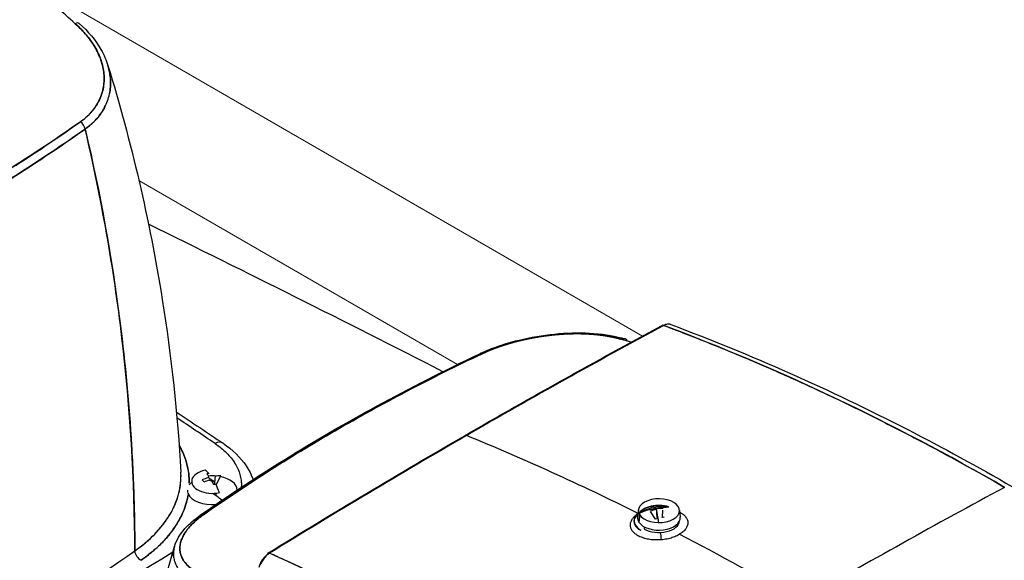
# Model space of a CAD drawing. Units: millimetres. Extents: x 0 to 11550, y 0 to 16335.
# Drawn here: x 2598 to 2836, y 11982 to 12113 of the extents above; entities that cross this region are included whole.
import ezdxf

# ---------------------------------------------------------------- set-up
doc = ezdxf.new("R2010")
doc.units = ezdxf.units.MM
doc.header["$LTSCALE"] = 55
doc.layers.add('Sichtbar (ISO)', color=7, linetype='Continuous', lineweight=25)
doc.layers.add('Tangential', color=7, linetype='Continuous', lineweight=9, true_color=0xbfbfbf)

msp = doc.modelspace()

# ---------------------------------------------------------------- linework, layer by layer
at = {"layer": 'Sichtbar (ISO)'}
for p, q in [((2625.42, 12003.11), (2625.42, 12003.11)), ((2645.35, 12002.74), (2645.35, 12002.79)), ((2645.47, 12000.64), (2646.6, 12002.86)), ((2645.49, 11997.98), (2645.47, 11998.66)), ((2747.43, 11994.59), (2747.24, 11992.89)), ((2751.55, 11992.42), (2750.34, 11994.27)), ((2757.34, 11994.59), (2757.52, 11992.89)), ((2746.38, 11991.81), (2746.38, 11992.05)), ((2747.58, 11991.64), (2747.75, 11993.39)), ((2747.75, 11993.39), (2747.58, 11991.64)), ((2751.94, 11992.5), (2751.55, 11992.42)), ((2753.58, 11992.87), (2753.2, 11992.79)), ((2753.63, 11992.97), (2753.58, 11992.87)), ((2631.71, 11989.93), (2631.71, 11989.93)), ((2631.95, 11990.2), (2631.95, 11990.2)), ((2632.48, 11990.85), (2632.48, 11990.85)), ((2748.85, 11990.55), (2748.85, 11990.01))]:
    msp.add_line(p, q, dxfattribs=at)
for centre, major_axis, ratio, start_param, end_param in [((2611.11, 12110.48), (1.32, 1.5), 0.460514, 0, 0.850818), ((2612.35, 12086.87), (1.15, -1.63), 0.630963, 0.945271, 2.051989), ((2612.35, 12086.87), (-1.15, 1.63), 0.630946, 4.086898, 5.193615), ((2936.23, 7163.87), (-2900, 5022.95), 0.57735, 5.555366, 5.572734), ((2705.97, 10379.58), (-1000, -1732.05), 0.57735, 3.89334, 3.926991), ((2706.07, 10379.47), (999.93, 1732.17), 0.577391, 0.751713, 0.785363), ((2753.62, 12038.24), (-0.474, 0.88), 0.596448, 5.65827, 6.283185), ((2753.55, 12035.76), (-1.85, -3.52), 0.591599, 3.788214, 3.828608), ((2753.55, 12035.76), (-1.85, -3.52), 0.59148, 3.707737, 3.788354), ((2753.55, 12035.76), (-1.85, -3.52), 0.591537, 3.545752, 3.707637), ((2753.56, 12035.76), (1.84, 3.52), 0.592697, 0.080817, 0.40282), ((2743.63, 12033.98), (0.57, 1.92), 0.66698, 5.682096, 6.882048), ((2710, 12030.49), (-0.86, 1.81), 0.516613, 5.790896, 6.283214), ((2710, 12030.49), (-0.86, 1.81), 0.516646, 5.790883, 6.283185), ((1128.51, 11261.24), (1996.29, 0), 0.57735, 0.707856, 0.714912), ((1128.51, 11261.24), (1996.29, 0), 0.57735, 0.707856, 0.714912), ((1128.51, 11248.59), (2000, 0), 0.57735, 0.725571, 0.725573), ((2645.21, 12007.79), (1.96, 2.9), 0.62034, 0, 0.827295), ((2645.21, 12007.79), (1.96, 2.9), 0.62034, 0, 0.827295), ((2705.97, 10379.58), (1000, 1732.05), 0.57735, 0.785398, 0.819049), ((2706.07, 10379.47), (999.93, 1732.17), 0.577391, 0.785364, 0.819013), ((2706.07, 12011.71), (0.5, -0.866), 0.57735, 3.784042, 3.784121), ((2706.07, 12011.71), (-0.5, 0.866), 0.57735, 0.642449, 0.642529), ((2706.07, 12011.71), (-0.5, 0.866), 0.57735, 5.640949, 6.283185), ((2706.07, 12011.71), (-0.5, 0.866), 0.57735, 5.640949, 6.283185), ((2766.37, 11656.15), (355.43, -341.48), 0.540373, 2.097433, 2.201056), ((2766.37, 11656.15), (355.43, -341.48), 0.540373, 2.097433, 2.201056), ((2589.19, 12002.63), (47.81, 0.22), 0.587178, 0.001611, 0.030882), ((2644.55, 12001.48), (-4.97, 0), 0.57735, 5.069417, 8.21101), ((2644.55, 11991.82), (-2.7, 12.55), 0.285359, 5.823829, 6.034018), ((2645.64, 11991.4), (4.42, 11.54), 0.942244, 0.550995, 0.592698), ((2644.07, 11991.71), (-2.7, 12.54), 0.285359, 5.707719, 5.823602), ((2589.17, 12002.62), (47.82, 0.24), 0.587041, 6.109673, 6.284542), ((2644.55, 11999.36), (-6, 0), 0.57735, 5.685012, 5.899321), ((2644.37, 11992.09), (10.77, 6.96), 0.765008, 1.18279, 1.298673), ((2647.48, 11993.72), (-6.73, 10.36), 0.002235, 0.658036, 0.741443), ((2644.73, 11991.54), (-10.77, -6.96), 0.765008, 4.324383, 4.440265), ((2644.55, 12002.26), (-1.05, 0), 0.57735, 5.584257, 6.125374), ((1128.51, 11248.59), (2000, 0), 0.57735, 0.710107, 0.711306), ((2644.55, 11999.36), (-6, 0), 0.57735, 4.543004, 4.862627), ((2644.55, 12002.26), (-1.05, 0), 0.57735, 0.871868, 1.412985), ((2644.07, 11991.71), (-2.7, 12.54), 0.285359, 5.449766, 5.565649), ((2644.07, 11991.71), (2.7, -12.54), 0.285359, 2.308174, 2.424056), ((2643.46, 11994.78), (-11.59, -4.27), 0.427019, 4.391324, 4.433027), ((2644.37, 11992.09), (-10.77, -6.96), 0.765008, 4.06643, 4.182312), ((2644.55, 11991.82), (-2.7, 12.55), 0.285359, 5.23935, 5.449539), ((2644.55, 11999.36), (6, 0), 0.57735, 0.015772, 1.242186), ((1128.51, 11248.59), (-1996.5, 0), 0.57735, 3.849353, 3.85007), ((2786.68, 10339.66), (1000, 1732.05), 0.57735, 0.750621, 0.785398), ((2786.68, 10339.66), (1000, 1732.05), 0.57735, 0.750621, 0.785398), ((2589.24, 12002.59), (47.76, 0.28), 0.587278, 5.933252, 6.10911), ((2644.55, 11999.36), (-6, 0), 0.57735, 0.27088, 1.710712), ((2752.38, 11994.42), (-4.97, 0), 0.57735, 3.509343, 6.650935), ((2752.38, 11992.05), (-6, 0), 0.57735, 5.705981, 7.032112), ((2752.38, 11992.71), (-5.15, 0), 0.57735, 4.238366, 5.928039), ((2752.38, 11994.42), (4.97, 0), 0.57735, 3.509343, 6.650935), ((2752.38, 11992.05), (6, 0), 0.57735, 1.180117, 2.239018), ((2752.57, 11984.48), (10.67, 7.12), 0.761905, 1.17146, 1.287342), ((2752.57, 11984.48), (10.67, 7.12), 0.761905, 0.913507, 1.029389), ((2642.81, 11991.7), (-1.15, 1.64), 0.632412, 5.692459, 6.283195), ((2642.81, 11991.7), (-1.15, 1.64), 0.632382, 5.692479, 6.283201), ((2752.38, 11992.71), (-5.15, 0), 0.57735, 6.221282, 6.650935), ((2752.38, 11992.71), (-5.15, 0), 0.57735, 0.36775, 3.203496), ((2752.38, 11992.05), (5, 0), 0.57735, 3.926991, 6.264826), ((2766.31, 11655.63), (355.62, -341.98), 0.540706, 1.999455, 2.07276), ((2766.31, 11655.63), (355.62, -341.98), 0.540706, 1.999455, 2.07276), ((1184.37, 12776.25), (-1996.29, 0), 0.57735, 2.321222, 2.384277), ((1184.37, 12776.25), (-1996.29, 0), 0.57735, 2.321222, 2.384277), ((2240.08, 12168.26), (499.87, 0), 0.57735, 5.401668, 5.593906), ((2240.08, 12168.26), (499.87, 0), 0.57735, 5.401669, 5.593905), ((2627.38, 11984.09), (1.15, -1.64), 0.630094, 3.942218, 5.44488), ((2627.38, 11984.09), (-1.15, 1.64), 0.630096, 0.800623, 2.303285), ((2658.51, 11983.33), (-0.525, 0.851), 0.557599, 5.6246, 7.031169), ((2658.58, 11980.92), (1.91, 3.5), 0.602176, 1.126543, 1.44855), ((2658.58, 11980.93), (-1.91, -3.49), 0.602939, 4.110072, 4.271957), ((2658.58, 11980.93), (-1.91, -3.49), 0.602803, 4.029531, 4.110149), ((2658.58, 11980.93), (-1.91, -3.49), 0.602991, 3.988992, 4.029386)]:
    msp.add_ellipse(centre, major_axis=major_axis, ratio=ratio, start_param=start_param, end_param=end_param, dxfattribs=at)
for points, knots in [([(3490.95, 10046.02), (3467.78, 10059.4), (3445.45, 10077.42), (3398.34, 10125.77), (3375.06, 10156.51), (3319.85, 10241.13), (3288.59, 10301.99), (3196.97, 10505.5), (3140.76, 10670.79), (3046.9, 10941.68), (3007.82, 11053.23), (2914.49, 11281.82), (2862.83, 11384.69), (2755.14, 11540.74), (2706.06, 11596.86), (2587.17, 11706.17), (2518.96, 11753.93), (2376, 11843.81), (2302.26, 11885.55), (2135.32, 11988.38), (2061.9, 12039.6), (1949.29, 12140.95), (1913.91, 12178.31), (1838.69, 12258.64), (1802.17, 12298.1), (1710.05, 12383.9), (1666.35, 12420.45), (1540.94, 12520.99), (1454.62, 12584.51), (1337.83, 12680.2), (1298.39, 12714.63), (1250.91, 12763.97), (1235.53, 12781.32), (1216.3, 12807.43), (1210.61, 12815.85), (1200.72, 12832.56), (1196.42, 12840.87), (1192.86, 12849.34)], [0, 0, 0, 0, 9.833728, 9.833728, 21.44289, 21.44289, 40.263866, 40.263866, 80.981575, 80.981575, 108.129297, 108.129297, 141.517912, 141.517912, 165.978988, 165.978988, 194.538703, 194.538703, 222.333434, 222.333434, 257.520727, 257.520727, 279.166916, 279.166916, 302.881239, 302.881239, 323.627822, 323.627822, 363.151583, 363.151583, 384.642918, 384.642918, 394.445206, 394.445206, 398.794666, 398.794666, 402.816068, 402.816068, 402.816068, 402.816068]), ([(1404.99, 12777.18), (1469.26, 12717.06), (1552.65, 12653.68), (1684.08, 12552.21), (1735.68, 12512.09), (1869.02, 12399.82), (1916.91, 12349.62), (2012.67, 12247.36), (2053.17, 12203.52), (2145.89, 12121.28), (2189.58, 12087.6), (2325.18, 11995.15), (2415.12, 11944.32), (2594.94, 11835.71), (2684.18, 11777.46), (2826.17, 11643.74), (2878.57, 11580.62), (2977.98, 11426.66), (3023.27, 11335.62), (3122.83, 11093.43), (3171.36, 10949.4), (3272, 10659.76), (3324.15, 10514.1), (3412.05, 10328.96), (3444.56, 10269.96), (3497.57, 10196.64), (3516.12, 10174.27), (3555.75, 10135.27), (3576.07, 10119.35), (3597.02, 10107.25)], [0.052333, 0.052333, 0.052333, 0.052333, 28.574595, 28.574595, 44.569116, 44.569116, 72.24885, 72.24885, 94.63352, 94.63352, 112.502194, 112.502194, 141.840802, 141.840802, 174.700099, 174.700099, 198.709589, 198.709589, 224.531974, 224.531974, 254.627667, 254.627667, 285.237095, 285.237095, 301.021384, 301.021384, 308.64598, 308.64598, 316.232359, 316.232359, 316.232359, 316.232359]), ([(2612.73, 12088.27), (2613.22, 12088.62), (2613.69, 12088.99), (2614.12, 12089.37), (2614.55, 12089.76), (2614.95, 12090.16), (2615.32, 12090.58), (2615.7, 12091), (2616.03, 12091.44), (2616.34, 12091.89), (2616.65, 12092.34), (2616.93, 12092.81), (2617.17, 12093.29), (2617.41, 12093.77), (2617.61, 12094.26), (2617.79, 12094.76), (2617.96, 12095.26), (2618.1, 12095.77), (2618.2, 12096.29), (2618.3, 12096.81), (2618.37, 12097.33), (2618.41, 12097.86), (2618.44, 12098.4), (2618.44, 12098.94), (2618.41, 12099.48), (2618.37, 12100.02), (2618.3, 12100.56), (2618.2, 12101.1), (2618.1, 12101.64), (2617.96, 12102.18), (2617.8, 12102.73), (2617.63, 12103.27), (2617.43, 12103.82), (2617.19, 12104.36), (2616.96, 12104.9), (2616.69, 12105.43), (2616.4, 12105.96), (2616.1, 12106.49), (2615.78, 12107.01), (2615.42, 12107.52), (2615.07, 12108.04), (2614.69, 12108.54), (2614.28, 12109.05), (2613.86, 12109.55), (2613.42, 12110.04), (2612.95, 12110.52), (2612.48, 12111), (2611.99, 12111.47), (2611.47, 12111.93)], [0, 0, 0, 0, 0.0625, 0.0625, 0.0625, 0.125, 0.125, 0.125, 0.1875, 0.1875, 0.1875, 0.25, 0.25, 0.25, 0.3125, 0.3125, 0.3125, 0.375, 0.375, 0.375, 0.4375, 0.4375, 0.4375, 0.5, 0.5, 0.5, 0.5625, 0.5625, 0.5625, 0.625, 0.625, 0.625, 0.6875, 0.6875, 0.6875, 0.75, 0.75, 0.75, 0.8125, 0.8125, 0.8125, 0.875, 0.875, 0.875, 0.9375, 0.9375, 0.9375, 1, 1, 1, 1]), ([(2611.47, 12111.93), (2611.99, 12111.47), (2612.49, 12111), (2613.08, 12110.39), (2613.2, 12110.27), (2613.43, 12110.02), (2613.54, 12109.9), (2613.87, 12109.53), (2614.09, 12109.28), (2614.71, 12108.52), (2615.09, 12108.01), (2615.8, 12106.97), (2616.13, 12106.45), (2616.72, 12105.39), (2616.98, 12104.85), (2617.27, 12104.17), (2617.33, 12104.03), (2617.44, 12103.76), (2617.49, 12103.62), (2617.64, 12103.21), (2617.73, 12102.94), (2617.98, 12102.12), (2618.12, 12101.57), (2618.31, 12100.48), (2618.38, 12099.94), (2618.43, 12099.12), (2618.43, 12098.85), (2618.43, 12098.45), (2618.43, 12098.31), (2618.42, 12098.04), (2618.41, 12097.91), (2618.36, 12097.24), (2618.29, 12096.71), (2618.07, 12095.67), (2617.93, 12095.16), (2617.57, 12094.16), (2617.36, 12093.67), (2617.05, 12093.07), (2616.99, 12092.95), (2616.85, 12092.71), (2616.79, 12092.59), (2616.57, 12092.24), (2616.42, 12092.01), (2615.95, 12091.33), (2615.61, 12090.89), (2614.85, 12090.06), (2614.44, 12089.65), (2613.78, 12089.08), (2613.56, 12088.89), (2613.2, 12088.62), (2613.08, 12088.53), (2612.9, 12088.39), (2612.84, 12088.35), (2612.77, 12088.3), (2612.76, 12088.29), (2612.75, 12088.28), (2612.74, 12088.28), (2612.74, 12088.28), (2612.73, 12088.27), (2612.73, 12088.27)], [-0.03695276, -0.03695276, -0.03695276, -0.03695276, -0.03462936, -0.03462936, -0.03404851, -0.03404851, -0.03346765, -0.03346765, -0.03230595, -0.03230595, -0.02998255, -0.02998255, -0.02765914, -0.02765914, -0.02533574, -0.02533574, -0.02475489, -0.02475489, -0.02417403, -0.02417403, -0.02301233, -0.02301233, -0.02068893, -0.02068893, -0.01836552, -0.01836552, -0.01720382, -0.01720382, -0.01662297, -0.01662297, -0.01604212, -0.01604212, -0.01371871, -0.01371871, -0.01139531, -0.01139531, -0.0090719, -0.0090719, -0.00849105, -0.00849105, -0.0079102, -0.0079102, -0.0067485, -0.0067485, -0.00442509, -0.00442509, -0.00210169, -0.00210169, -0.00093999, -0.00093999, -0.00035913, -0.00035913, -0.00006871, -0.00006871, -0.00003241, -0.00003241, -0.00001425, -0.00001425, -0.00000001, -0.00000001, -0.00000001, -0.00000001]), ([(2612.44, 12111.99), (2614.59, 12110.09), (2616.38, 12107.95), (2618.38, 12104.45), (2618.95, 12103.16), (2619.35, 12101.86)], [0, 0, 0, 0, 0.954661, 0.954661, 1.483539, 1.483539, 1.483539, 1.483539]), ([(2613.86, 12086.5), (2613.87, 12086.51), (2613.87, 12086.51), (2613.88, 12086.51), (2613.88, 12086.52), (2613.89, 12086.53), (2613.9, 12086.53), (2613.98, 12086.59), (2614.04, 12086.63), (2614.24, 12086.78), (2614.37, 12086.88), (2614.75, 12087.17), (2614.99, 12087.37), (2615.7, 12087.99), (2616.14, 12088.42), (2616.95, 12089.32), (2617.32, 12089.79), (2617.82, 12090.51), (2617.99, 12090.76), (2618.21, 12091.13), (2618.29, 12091.26), (2618.43, 12091.51), (2618.5, 12091.64), (2618.83, 12092.28), (2619.06, 12092.81), (2619.44, 12093.87), (2619.6, 12094.41), (2619.83, 12095.52), (2619.92, 12096.08), (2619.97, 12096.79), (2619.98, 12096.93), (2619.99, 12097.22), (2620, 12097.36), (2620, 12097.79), (2619.99, 12098.08), (2619.95, 12098.94), (2619.88, 12099.52), (2619.67, 12100.67), (2619.53, 12101.24), (2619.35, 12101.83), (2619.35, 12101.85), (2619.35, 12101.86)], [0.00000002, 0.00000002, 0.00000002, 0.00000002, 0.00001425, 0.00001425, 0.00003241, 0.00003241, 0.00006871, 0.00006871, 0.00035913, 0.00035913, 0.00093999, 0.00093999, 0.00210169, 0.00210169, 0.00442509, 0.00442509, 0.0067485, 0.0067485, 0.0079102, 0.0079102, 0.00849105, 0.00849105, 0.0090719, 0.0090719, 0.01139531, 0.01139531, 0.01371871, 0.01371871, 0.01604212, 0.01604212, 0.01662297, 0.01662297, 0.01720382, 0.01720382, 0.01836552, 0.01836552, 0.02068893, 0.02068893, 0.02301233, 0.02301233, 0.02306409, 0.02306409, 0.02306409, 0.02306409]), ([(2619.35, 12101.86), (2625, 12083.45), (2629.4, 12064.56), (2634.65, 12031.65), (2636.17, 12017.76), (2636.97, 12003.72)], [0, 0, 0, 0, 7.013049, 7.013049, 12.026806, 12.026806, 12.026806, 12.026806]), ([(2545.47, 12049.44), (2551.62, 12052.34), (2557.63, 12055.32), (2563.52, 12058.39), (2569.41, 12061.47), (2575.16, 12064.62), (2580.77, 12067.86), (2586.39, 12071.11), (2591.86, 12074.43), (2597.19, 12077.83), (2602.52, 12081.23), (2607.7, 12084.71), (2612.73, 12088.27)], [0, 0, 0, 0, 0.25, 0.25, 0.25, 0.5, 0.5, 0.5, 0.75, 0.75, 0.75, 1, 1, 1, 1]), ([(2612.73, 12088.27), (2607.64, 12084.67), (2602.42, 12081.17), (2591.71, 12074.34), (2586.23, 12071.01), (2575.02, 12064.54), (2569.28, 12061.4), (2557.57, 12055.29), (2551.58, 12052.32), (2545.47, 12049.44)], [0, 0, 0, 0, 0.02366166, 0.02366166, 0.04732332, 0.04732332, 0.07098498, 0.07098498, 0.09464665, 0.09464665, 0.09464665, 0.09464665]), ([(2546.4, 12047.55), (2552.52, 12050.44), (2558.53, 12053.42), (2570.28, 12059.55), (2576.03, 12062.7), (2587.28, 12069.19), (2592.78, 12072.53), (2603.51, 12079.38), (2608.75, 12082.89), (2613.86, 12086.5)], [-0.09464665, -0.09464665, -0.09464665, -0.09464665, -0.07098498, -0.07098498, -0.04732332, -0.04732332, -0.02366166, -0.02366166, 0, 0, 0, 0]), ([(2613.86, 12086.5), (2608.45, 12082.68), (2603.23, 12079.2), (2598.03, 12075.88), (2592.82, 12072.56), (2587.33, 12069.22), (2581.8, 12066.04), (2576.28, 12062.85), (2570.51, 12059.68), (2564.77, 12056.68), (2559.03, 12053.68), (2553.01, 12050.67), (2546.4, 12047.55)], [0, 0, 0, 0, 0.25, 0.25, 0.25, 0.5, 0.5, 0.5, 0.75, 0.75, 0.75, 1, 1, 1, 1]), ([(2625.84, 11984.71), (2625.8, 12001.94), (2624.76, 12019.07), (2622.75, 12036.03), (2620.75, 12053), (2617.77, 12069.84), (2613.86, 12086.5)], [0, 0, 0, 0, 0.5, 0.5, 0.5, 0.9999999, 0.9999999, 0.9999999, 0.9999999]), ([(2613.86, 12086.5), (2617.51, 12070.96), (2620.33, 12055.3), (2623.56, 12029.8), (2624.47, 12019.99), (2625.35, 12005.27), (2625.56, 12000.37), (2625.75, 11993.01), (2625.8, 11990.56), (2625.83, 11986.98), (2625.84, 11985.85), (2625.84, 11984.71)], [0.0339977, 0.0339977, 0.0339977, 0.0339977, 0.0895573, 0.0895573, 0.1241646, 0.1241646, 0.1414682, 0.1414682, 0.1501201, 0.1501201, 0.1541093, 0.1541093, 0.1541093, 0.1541093]), ([(2753.55, 12039.12), (2754.2, 12038.87), (2754.86, 12038.63), (2756.39, 12038.04), (2757.27, 12037.71), (2759.89, 12036.7), (2761.64, 12036.02), (2766.87, 12033.93), (2770.36, 12032.5), (2775.58, 12030.29), (2777.32, 12029.54), (2780.8, 12028.03), (2782.54, 12027.26), (2787.75, 12024.92), (2791.21, 12023.33), (2798.13, 12020.05), (2801.58, 12018.37), (2806.75, 12015.78), (2808.47, 12014.91), (2811.91, 12013.15), (2813.63, 12012.26), (2822.21, 12007.75), (2829.05, 12003.99), (2835.85, 12000.06)], [-0.2952551, -0.2952551, -0.2952551, -0.2952551, -0.2925624, -0.2925624, -0.2889783, -0.2889783, -0.2818102, -0.2818102, -0.2674739, -0.2674739, -0.2603058, -0.2603058, -0.2531377, -0.2531377, -0.2388014, -0.2388014, -0.2244652, -0.2244652, -0.2172971, -0.2172971, -0.2101289, -0.2101289, -0.1814564, -0.1814564, -0.1814564, -0.1814564]), ([(2755.24, 12039.35), (2774.46, 12032.16), (2793.58, 12023.68), (2820.93, 12009.64), (2829.37, 12005.04), (2837.75, 12000.2)], [0, 0, 0, 0, 7.901212, 7.901212, 11.449822, 11.449822, 11.449822, 11.449822]), ([(2709.15, 12032.3), (2709.21, 12032.33), (2709.28, 12032.37), (2709.56, 12032.5), (2709.78, 12032.59), (2710.64, 12032.98), (2711.31, 12033.26), (2714.07, 12034.33), (2716.34, 12035.04), (2721.43, 12036.28), (2724.34, 12036.77), (2730.07, 12037.34), (2732.97, 12037.41), (2738.45, 12037.12), (2741.1, 12036.72), (2743.68, 12036.04), (2743.94, 12035.97), (2744.19, 12035.9)], [0.000504, 0.000504, 0.000504, 0.000504, 0.026694, 0.026694, 0.106778, 0.106778, 0.347243, 0.347243, 1.074577, 1.074577, 1.93854, 1.93854, 2.8182, 2.8182, 3.733142, 3.733142, 3.836516, 3.836516, 3.836516, 3.836516]), ([(2743.37, 12035.77), (2742.82, 12035.94), (2742.24, 12036.09), (2741.63, 12036.23), (2741.03, 12036.36), (2740.41, 12036.48), (2739.77, 12036.59), (2739.14, 12036.69), (2738.48, 12036.79), (2737.81, 12036.86), (2737.15, 12036.94), (2736.46, 12037), (2735.76, 12037.04), (2735.06, 12037.09), (2734.35, 12037.12), (2733.62, 12037.13), (2732.9, 12037.15), (2732.16, 12037.15), (2731.41, 12037.13), (2730.67, 12037.12), (2729.92, 12037.08), (2729.16, 12037.04), (2728.41, 12036.99), (2727.65, 12036.93), (2726.88, 12036.85), (2726.12, 12036.77), (2725.35, 12036.68), (2724.58, 12036.57), (2723.81, 12036.46), (2723.04, 12036.33), (2722.28, 12036.2), (2721.52, 12036.06), (2720.77, 12035.91), (2720.02, 12035.74), (2719.27, 12035.57), (2718.52, 12035.39), (2717.79, 12035.2), (2717.05, 12035), (2716.32, 12034.8), (2715.61, 12034.58), (2714.9, 12034.36), (2714.21, 12034.12), (2713.53, 12033.88), (2712.85, 12033.64), (2712.2, 12033.39), (2711.55, 12033.12), (2710.91, 12032.86), (2710.29, 12032.58), (2709.69, 12032.29)], [0, 0, 0, 0, 0.0625, 0.0625, 0.0625, 0.125, 0.125, 0.125, 0.1875, 0.1875, 0.1875, 0.25, 0.25, 0.25, 0.3125, 0.3125, 0.3125, 0.375, 0.375, 0.375, 0.4375, 0.4375, 0.4375, 0.5, 0.5, 0.5, 0.5625, 0.5625, 0.5625, 0.625, 0.625, 0.625, 0.6875, 0.6875, 0.6875, 0.75, 0.75, 0.75, 0.8125, 0.8125, 0.8125, 0.875, 0.875, 0.875, 0.9375, 0.9375, 0.9375, 1, 1, 1, 1]), ([(2641.66, 11993.33), (2654.83, 12002.6), (2669.08, 12011.4), (2692.27, 12024.02), (2700.59, 12028.24), (2709.14, 12032.3)], [0, 0, 0, 0, 6.226332, 6.226332, 9.540861, 9.540861, 9.540861, 9.540861]), ([(2709.69, 12032.29), (2703.54, 12029.38), (2697.52, 12026.38), (2691.64, 12023.3), (2685.75, 12020.22), (2680, 12017.06), (2674.38, 12013.82), (2668.77, 12010.58), (2663.3, 12007.26), (2657.97, 12003.86), (2652.64, 12000.47), (2647.46, 11997), (2642.43, 11993.46)], [0, 0, 0, 0, 0.25, 0.25, 0.25, 0.5, 0.5, 0.5, 0.75, 0.75, 0.75, 1, 1, 1, 1]), ([(2642.43, 11993.46), (2647.43, 11996.98), (2652.58, 12000.43), (2663.18, 12007.19), (2668.63, 12010.49), (2679.84, 12016.97), (2685.59, 12020.13), (2697.41, 12026.32), (2703.47, 12029.35), (2709.69, 12032.29)], [-0.09464665, -0.09464665, -0.09464665, -0.09464665, -0.07098498, -0.07098498, -0.04732332, -0.04732332, -0.02366166, -0.02366166, 0, 0, 0, 0]), ([(2645.21, 12010.64), (2645.74, 12010.29), (2646.23, 12009.92), (2647.16, 12009.16), (2647.59, 12008.78), (2648.4, 12007.98), (2648.77, 12007.56), (2649.28, 12006.93), (2649.44, 12006.72), (2649.67, 12006.39), (2649.75, 12006.29), (2649.89, 12006.07), (2649.96, 12005.96), (2650.3, 12005.41), (2650.54, 12004.96), (2650.94, 12004.07), (2651.1, 12003.61), (2651.36, 12002.7), (2651.45, 12002.24), (2651.52, 12001.66), (2651.54, 12001.54), (2651.56, 12001.31), (2651.56, 12001.19), (2651.58, 12000.84), (2651.58, 12000.61), (2651.57, 12000.28), (2651.56, 12000.18), (2651.55, 12000.08)], [0, 0, 0, 0, 0.00240197, 0.00240197, 0.00480394, 0.00480394, 0.00720591, 0.00720591, 0.00840689, 0.00840689, 0.00900738, 0.00900738, 0.00960787, 0.00960787, 0.01200984, 0.01200984, 0.01441181, 0.01441181, 0.01681378, 0.01681378, 0.01741427, 0.01741427, 0.01801476, 0.01801476, 0.01921575, 0.01921575, 0.01973039, 0.01973039, 0.01973039, 0.01973039]), ([(2645.21, 12010.64), (2645.73, 12010.29), (2646.23, 12009.92), (2646.7, 12009.54), (2647.16, 12009.16), (2647.59, 12008.78), (2648, 12008.37), (2648.4, 12007.97), (2648.77, 12007.56), (2649.11, 12007.14), (2649.45, 12006.72), (2649.76, 12006.29), (2650.03, 12005.85), (2650.3, 12005.41), (2650.54, 12004.97), (2650.74, 12004.52), (2650.94, 12004.07), (2651.1, 12003.61), (2651.23, 12003.16), (2651.36, 12002.7), (2651.45, 12002.24), (2651.51, 12001.77), (2651.57, 12001.31), (2651.59, 12000.84), (2651.57, 12000.38), (2651.57, 12000.28), (2651.56, 12000.18), (2651.55, 12000.08)], [0, 0, 0, 0, 0.0625, 0.0625, 0.0625, 0.125, 0.125, 0.125, 0.1875, 0.1875, 0.1875, 0.25, 0.25, 0.25, 0.3125, 0.3125, 0.3125, 0.375, 0.375, 0.375, 0.4375, 0.4375, 0.4375, 0.5, 0.5, 0.5, 0.5134657, 0.5134657, 0.5134657, 0.5134657]), ([(2647.17, 12010.69), (2649.46, 12009.14), (2651.39, 12007.29), (2653.44, 12004.19), (2653.99, 12003.08), (2654.38, 12001.93)], [0, 0, 0, 0, 1.005671, 1.005671, 1.514053, 1.514053, 1.514053, 1.514053]), ([(2636.54, 12010.29), (2636.76, 12009.9), (2636.95, 12009.52), (2637.14, 12009.13), (2637.54, 12008.3), (2637.87, 12007.47), (2638.14, 12006.63), (2638.41, 12005.78), (2638.61, 12004.94), (2638.76, 12004.08), (2638.83, 12003.65), (2638.88, 12003.22), (2638.92, 12002.79), (2638.94, 12002.58), (2638.96, 12002.36), (2638.97, 12002.14), (2638.98, 12002.03), (2638.98, 12001.93), (2638.99, 12001.82), (2638.99, 12001.71), (2638.99, 12001.6), (2638.99, 12001.49), (2639, 12001.35), (2639, 12001.21), (2638.99, 12001.07)], [0.5391296, 0.5391296, 0.5391296, 0.5391296, 0.5960384, 0.5960384, 0.5960384, 0.7175768, 0.7175768, 0.7175768, 0.8391152, 0.8391152, 0.8391152, 0.8998844, 0.8998844, 0.8998844, 0.930269, 0.930269, 0.930269, 0.9454613, 0.9454613, 0.9454613, 0.9606536, 0.9606536, 0.9606536, 0.9802432, 0.9802432, 0.9802432, 0.9802432]), ([(2638.99, 12001.07), (2639, 12001.82), (2638.96, 12002.57), (2638.87, 12003.32), (2638.76, 12004.2), (2638.58, 12005.08), (2638.34, 12005.95), (2638.1, 12006.82), (2637.79, 12007.68), (2637.41, 12008.54), (2637.15, 12009.12), (2636.86, 12009.71), (2636.54, 12010.29)], [0.0197031, 0.0197031, 0.0197031, 0.0197031, 0.125, 0.125, 0.125, 0.25, 0.25, 0.25, 0.375, 0.375, 0.375, 0.4606997, 0.4606997, 0.4606997, 0.4606997]), ([(2625.84, 11984.71), (2626.76, 11985.36), (2627.62, 11986.03), (2628.42, 11986.71), (2629.23, 11987.39), (2629.98, 11988.09), (2630.68, 11988.8), (2631.37, 11989.52), (2632.01, 11990.25), (2632.6, 11991), (2633.19, 11991.75), (2633.72, 11992.52), (2634.2, 11993.3), (2634.32, 11993.5), (2634.43, 11993.7), (2634.55, 11993.89), (2634.6, 11993.99), (2634.66, 11994.09), (2634.71, 11994.19), (2634.77, 11994.29), (2634.82, 11994.39), (2634.87, 11994.49), (2635.08, 11994.89), (2635.27, 11995.29), (2635.45, 11995.69), (2635.81, 11996.49), (2636.1, 11997.3), (2636.33, 11998.11), (2636.57, 11998.92), (2636.74, 11999.74), (2636.85, 12000.56), (2636.95, 12001.34), (2637, 12002.11), (2637, 12002.9)], [0, 0, 0, 0, 0.0628751, 0.0628751, 0.0628751, 0.1257501, 0.1257501, 0.1257501, 0.1886252, 0.1886252, 0.1886252, 0.2515003, 0.2515003, 0.2515003, 0.267219, 0.267219, 0.267219, 0.2750784, 0.2750784, 0.2750784, 0.2829378, 0.2829378, 0.2829378, 0.3143753, 0.3143753, 0.3143753, 0.3772504, 0.3772504, 0.3772504, 0.4401255, 0.4401255, 0.4401255, 0.4994522, 0.4994522, 0.4994522, 0.4994522]), ([(2638.58, 11999), (2638.59, 11998.98), (2638.59, 11998.96), (2638.6, 11998.94), (2638.63, 11998.76), (2638.69, 11998.59), (2638.77, 11998.43)], [0.75, 0.75, 0.75, 0.75, 0.7767771, 0.7767771, 0.7767771, 1, 1, 1, 1]), ([(2638.77, 11998.43), (2638.66, 11997.74), (2638.5, 11997.05), (2638.3, 11996.37), (2638.06, 11995.52), (2637.76, 11994.68), (2637.39, 11993.85), (2637.2, 11993.43), (2637, 11993.02), (2636.78, 11992.6), (2636.73, 11992.5), (2636.67, 11992.4), (2636.62, 11992.29), (2636.56, 11992.19), (2636.5, 11992.09), (2636.44, 11991.98), (2636.33, 11991.78), (2636.21, 11991.57), (2636.08, 11991.37), (2635.59, 11990.55), (2635.03, 11989.76), (2634.42, 11988.98), (2633.81, 11988.2), (2633.14, 11987.44), (2632.41, 11986.7), (2631.69, 11985.96), (2630.91, 11985.23), (2630.07, 11984.52), (2629.23, 11983.82), (2628.34, 11983.13), (2627.38, 11982.46)], [0, 0, 0, 0, 0.119092, 0.119092, 0.119092, 0.26591, 0.26591, 0.26591, 0.339319, 0.339319, 0.339319, 0.357671, 0.357671, 0.357671, 0.376024, 0.376024, 0.376024, 0.412728, 0.412728, 0.412728, 0.559546, 0.559546, 0.559546, 0.706364, 0.706364, 0.706364, 0.853182, 0.853182, 0.853182, 1, 1, 1, 1]), ([(2627.38, 11982.46), (2628.19, 11983.03), (2628.96, 11983.61), (2629.69, 11984.21), (2630.42, 11984.81), (2631.11, 11985.42), (2631.75, 11986.04), (2632.4, 11986.66), (2633, 11987.3), (2633.57, 11987.95), (2634.13, 11988.6), (2634.65, 11989.26), (2635.14, 11989.94), (2635.62, 11990.61), (2636.06, 11991.3), (2636.45, 11992), (2636.85, 11992.7), (2637.2, 11993.41), (2637.5, 11994.12), (2637.81, 11994.83), (2638.06, 11995.54), (2638.27, 11996.26), (2638.49, 11996.98), (2638.65, 11997.7), (2638.77, 11998.43)], [0, 0, 0, 0, 0.125, 0.125, 0.125, 0.25, 0.25, 0.25, 0.375, 0.375, 0.375, 0.5, 0.5, 0.5, 0.625, 0.625, 0.625, 0.75, 0.75, 0.75, 0.875, 0.875, 0.875, 1, 1, 1, 1]), ([(2754.15, 11995.21), (2753.51, 11995.29), (2752.85, 11995.3), (2752.22, 11995.26), (2751.47, 11995.22), (2750.71, 11995.1), (2750.02, 11994.91), (2749.32, 11994.72), (2748.68, 11994.46), (2748.14, 11994.15)], [0.2861727, 0.2861727, 0.2861727, 0.2861727, 0.5, 0.5, 0.5, 0.75, 0.75, 0.75, 1, 1, 1, 1]), ([(2752.37, 11991.55), (2752.3, 11992.02), (2752.22, 11992.49), (2752.03, 11993.63), (2751.92, 11994.3), (2751.81, 11994.97)], [-0.091485016, -0.091485016, -0.091485016, -0.091485016, -0.089557284, -0.089557284, -0.086793256, -0.086793256, -0.086793256, -0.086793256]), ([(2635.44, 11985.81), (2635.88, 11987.3), (2636.76, 11988.75), (2638.96, 11991.24), (2640.23, 11992.33), (2641.66, 11993.33)], [0, 0, 0, 0, 0.796063, 0.796063, 1.459904, 1.459904, 1.459904, 1.459904]), ([(2642.43, 11993.46), (2641.93, 11993.12), (2641.47, 11992.76), (2641.04, 11992.41), (2640.61, 11992.05), (2640.2, 11991.69), (2639.83, 11991.33), (2639.46, 11990.97), (2639.12, 11990.6), (2638.82, 11990.24), (2638.51, 11989.87), (2638.23, 11989.5), (2637.99, 11989.13), (2637.75, 11988.76), (2637.54, 11988.39), (2637.37, 11988.02), (2637.2, 11987.66), (2637.06, 11987.3), (2636.96, 11986.93), (2636.85, 11986.57), (2636.79, 11986.21), (2636.75, 11985.86), (2636.72, 11985.5), (2636.72, 11985.15), (2636.75, 11984.81), (2636.79, 11984.47), (2636.85, 11984.13), (2636.96, 11983.8), (2637.06, 11983.47), (2637.19, 11983.15), (2637.36, 11982.83), (2637.53, 11982.51), (2637.73, 11982.21), (2637.97, 11981.91), (2638.2, 11981.61), (2638.46, 11981.32), (2638.76, 11981.04), (2639.06, 11980.76), (2639.38, 11980.49), (2639.73, 11980.23), (2640.09, 11979.98), (2640.47, 11979.73), (2640.88, 11979.49), (2641.3, 11979.26), (2641.74, 11979.03), (2642.21, 11978.82), (2642.68, 11978.61), (2643.17, 11978.41), (2643.69, 11978.22)], [0, 0, 0, 0, 0.0625, 0.0625, 0.0625, 0.125, 0.125, 0.125, 0.1875, 0.1875, 0.1875, 0.25, 0.25, 0.25, 0.3125, 0.3125, 0.3125, 0.375, 0.375, 0.375, 0.4375, 0.4375, 0.4375, 0.5, 0.5, 0.5, 0.5625, 0.5625, 0.5625, 0.625, 0.625, 0.625, 0.6875, 0.6875, 0.6875, 0.75, 0.75, 0.75, 0.8125, 0.8125, 0.8125, 0.875, 0.875, 0.875, 0.9375, 0.9375, 0.9375, 1, 1, 1, 1]), ([(2643.69, 11978.22), (2643.17, 11978.41), (2642.67, 11978.61), (2642.08, 11978.88), (2641.96, 11978.93), (2641.73, 11979.04), (2641.62, 11979.1), (2641.29, 11979.27), (2641.07, 11979.39), (2640.45, 11979.74), (2640.07, 11979.99), (2639.36, 11980.51), (2639.03, 11980.78), (2638.44, 11981.34), (2638.18, 11981.63), (2637.89, 11982.01), (2637.83, 11982.09), (2637.72, 11982.24), (2637.67, 11982.32), (2637.52, 11982.55), (2637.43, 11982.71), (2637.18, 11983.19), (2637.04, 11983.51), (2636.84, 11984.18), (2636.78, 11984.51), (2636.73, 11985.03), (2636.72, 11985.21), (2636.73, 11985.47), (2636.73, 11985.56), (2636.74, 11985.74), (2636.75, 11985.83), (2636.8, 11986.28), (2636.87, 11986.64), (2637.09, 11987.37), (2637.23, 11987.73), (2637.58, 11988.47), (2637.8, 11988.84), (2638.11, 11989.3), (2638.17, 11989.39), (2638.3, 11989.58), (2638.37, 11989.68), (2638.58, 11989.96), (2638.73, 11990.14), (2639.21, 11990.69), (2639.55, 11991.06), (2640.31, 11991.79), (2640.71, 11992.15), (2641.37, 11992.68), (2641.6, 11992.86), (2641.96, 11993.12), (2642.08, 11993.21), (2642.26, 11993.34), (2642.32, 11993.39), (2642.39, 11993.44), (2642.4, 11993.44), (2642.41, 11993.45), (2642.41, 11993.45), (2642.42, 11993.46), (2642.42, 11993.46), (2642.43, 11993.46)], [-0.03695276, -0.03695276, -0.03695276, -0.03695276, -0.03462936, -0.03462936, -0.03404851, -0.03404851, -0.03346765, -0.03346765, -0.03230595, -0.03230595, -0.02998255, -0.02998255, -0.02765914, -0.02765914, -0.02533574, -0.02533574, -0.02475489, -0.02475489, -0.02417403, -0.02417403, -0.02301233, -0.02301233, -0.02068893, -0.02068893, -0.01836552, -0.01836552, -0.01720382, -0.01720382, -0.01662297, -0.01662297, -0.01604212, -0.01604212, -0.01371871, -0.01371871, -0.01139531, -0.01139531, -0.0090719, -0.0090719, -0.00849105, -0.00849105, -0.0079102, -0.0079102, -0.0067485, -0.0067485, -0.00442509, -0.00442509, -0.00210169, -0.00210169, -0.00093999, -0.00093999, -0.00035913, -0.00035913, -0.00006871, -0.00006871, -0.00003241, -0.00003241, -0.00001425, -0.00001425, -0.00000001, -0.00000001, -0.00000001, -0.00000001]), ([(2745.99, 11992.46), (2745.81, 11992.23), (2745.68, 11992), (2745.59, 11991.76), (2745.49, 11991.52), (2745.44, 11991.28), (2745.43, 11991.04)], [0.25, 0.25, 0.25, 0.25, 0.375, 0.375, 0.375, 0.5, 0.5, 0.5, 0.5]), ([(2746.38, 11991.81), (2746.38, 11991.44), (2746.5, 11991.07), (2746.76, 11990.71), (2746.9, 11990.52), (2747.07, 11990.34), (2747.21, 11990.22), (2747.35, 11990.1), (2747.55, 11989.93), (2747.99, 11989.69)], [0.5188838, 0.5188838, 0.5188838, 0.5188838, 0.75, 0.75, 0.75, 0.875, 0.875, 0.875, 1, 1, 1, 1]), ([(2747.32, 11993.56), (2747.14, 11993.41), (2746.99, 11993.25), (2746.87, 11993.09), (2746.58, 11992.72), (2746.41, 11992.31), (2746.39, 11991.92)], [0.1450317, 0.1450317, 0.1450317, 0.1450317, 0.25, 0.25, 0.25, 0.4946927, 0.4946927, 0.4946927, 0.4946927]), ([(2745.43, 11991.04), (2745.43, 11990.79), (2745.46, 11990.55), (2745.54, 11990.32), (2745.61, 11990.08), (2745.73, 11989.85), (2745.89, 11989.63)], [0.5, 0.5, 0.5, 0.5, 0.625, 0.625, 0.625, 0.75, 0.75, 0.75, 0.75]), ([(2752.27, 11987.44), (2752.74, 11987.46), (2753.2, 11987.49), (2753.66, 11987.56), (2754.11, 11987.62), (2754.56, 11987.71), (2754.99, 11987.82)], [0.5, 0.5, 0.5, 0.5, 0.625, 0.625, 0.625, 0.75, 0.75, 0.75, 0.75]), ([(2618.19, 11887.31), (2619.19, 11905.02), (2621.29, 11922.55), (2627.26, 11955.37), (2630.94, 11970.73), (2635.44, 11985.81)], [0, 0, 0, 0, 6.247104, 6.247104, 11.885047, 11.885047, 11.885047, 11.885047]), ([(2635.44, 11985.81), (2635.32, 11985.42), (2635.24, 11985.03), (2635.19, 11984.55), (2635.18, 11984.45), (2635.17, 11984.26), (2635.16, 11984.16), (2635.16, 11983.87), (2635.16, 11983.68), (2635.21, 11983.12), (2635.28, 11982.75), (2635.49, 11982.02), (2635.63, 11981.67), (2635.89, 11981.14), (2635.99, 11980.97), (2636.14, 11980.71), (2636.2, 11980.63), (2636.31, 11980.46), (2636.37, 11980.37), (2636.68, 11979.96), (2636.97, 11979.64), (2637.59, 11979.01), (2637.94, 11978.71), (2638.69, 11978.14), (2639.1, 11977.86), (2639.76, 11977.46), (2639.99, 11977.33), (2640.34, 11977.14), (2640.46, 11977.07), (2640.71, 11976.95), (2640.83, 11976.89), (2641.46, 11976.59), (2641.99, 11976.36), (2642.55, 11976.14)], [0.01373673, 0.01373673, 0.01373673, 0.01373673, 0.01604212, 0.01604212, 0.01662297, 0.01662297, 0.01720382, 0.01720382, 0.01836552, 0.01836552, 0.02068893, 0.02068893, 0.02301233, 0.02301233, 0.02417403, 0.02417403, 0.02475489, 0.02475489, 0.02533574, 0.02533574, 0.02765914, 0.02765914, 0.02998255, 0.02998255, 0.03230595, 0.03230595, 0.03346765, 0.03346765, 0.03404851, 0.03404851, 0.03462936, 0.03462936, 0.03695276, 0.03695276, 0.03695276, 0.03695276]), ([(2737.51, 11943.28), (2730.7, 11947.21), (2723.94, 11951.01), (2715.52, 11955.62), (2713.84, 11956.53), (2710.49, 11958.34), (2708.81, 11959.24), (2703.79, 11961.91), (2700.45, 11963.65), (2693.8, 11967.09), (2690.49, 11968.77), (2685.53, 11971.25), (2683.89, 11972.07), (2680.59, 11973.69), (2678.95, 11974.5), (2674.03, 11976.88), (2670.76, 11978.44), (2665.88, 11980.73), (2664.26, 11981.49), (2661.83, 11982.61), (2661.02, 11982.98), (2659.6, 11983.63), (2658.99, 11983.9), (2658.39, 11984.18)], [0.1814564, 0.1814564, 0.1814564, 0.1814564, 0.2101289, 0.2101289, 0.2172971, 0.2172971, 0.2244652, 0.2244652, 0.2388014, 0.2388014, 0.2531377, 0.2531377, 0.2603058, 0.2603058, 0.2674739, 0.2674739, 0.2818102, 0.2818102, 0.2889783, 0.2889783, 0.2925624, 0.2925624, 0.2952551, 0.2952551, 0.2952551, 0.2952551]), ([(2657.73, 11983.69), (2657.64, 11983.63), (2657.55, 11983.56), (2657.47, 11983.49), (2657.35, 11983.4), (2657.24, 11983.3), (2657.14, 11983.2), (2657.03, 11983.09), (2656.93, 11982.97), (2656.83, 11982.85), (2656.73, 11982.73), (2656.64, 11982.6), (2656.55, 11982.47), (2656.46, 11982.33), (2656.38, 11982.2), (2656.3, 11982.06), (2656.23, 11981.91), (2656.16, 11981.77), (2656.1, 11981.62), (2656.04, 11981.48), (2655.99, 11981.33), (2655.94, 11981.19), (2655.9, 11981.04), (2655.86, 11980.89), (2655.83, 11980.75)], [0.0258481, 0.0258481, 0.0258481, 0.0258481, 0.125, 0.125, 0.125, 0.25, 0.25, 0.25, 0.375, 0.375, 0.375, 0.5, 0.5, 0.5, 0.625, 0.625, 0.625, 0.75, 0.75, 0.75, 0.875, 0.875, 0.875, 1, 1, 1, 1])]:
    msp.add_open_spline(points, degree=3, knots=knots, dxfattribs=at)
for points in [[(2611.47, 12111.93), (2608.41, 12114.62), (2605.32, 12117.29), (2602.21, 12119.95)], [(2619.97, 12098.44), (2620.04, 12097.28), (2619.96, 12096.14), (2619.74, 12095.05)], [(2618.62, 12091.87), (2618.1, 12090.85), (2617.44, 12089.88), (2616.64, 12088.98)], [(2616.64, 12088.98), (2615.85, 12088.09), (2614.92, 12087.26), (2613.86, 12086.5)], [(2705.57, 12012.57), (2721.43, 12021.73), (2737.3, 12030.58), (2753.15, 12039.12)], [(2753.66, 12039.18), (2753.59, 12039.14), (2753.55, 12039.12), (2753.55, 12039.12)], [(2835.85, 12000.06), (2808.67, 12015.75), (2781.1, 12028.8), (2753.55, 12039.12)], [(2755.24, 12039.35), (2755.23, 12039.36), (2755.23, 12039.36), (2755.22, 12039.36)], [(2745.7, 12035.08), (2744.92, 12035.32), (2744.15, 12035.55), (2743.37, 12035.77)], [(2635.88, 12018.23), (2639.66, 12015.73), (2643.42, 12013.21), (2647.17, 12010.69)], [(2657.99, 11984.18), (2673.84, 11993.95), (2689.71, 12003.41), (2705.57, 12012.57)], [(2645.22, 12002.72), (2645.16, 12001.99), (2645.09, 12001.33), (2645.04, 12000.74)], [(2638.55, 11999.4), (2638.55, 11999.27), (2638.56, 11999.13), (2638.58, 11999)], [(2646.89, 11996.95), (2646.45, 11997.31), (2645.98, 11997.65), (2645.49, 11997.98)], [(2646.89, 11996.95), (2646.45, 11997.31), (2645.99, 11997.65), (2645.49, 11997.98)], [(2747.57, 11993.76), (2747.86, 11993.93), (2748.18, 11994.08), (2748.52, 11994.21)], [(2748.14, 11994.15), (2747.94, 11994.03), (2747.75, 11993.91), (2747.58, 11993.78)], [(2748.52, 11994.21), (2748.89, 11994.36), (2749.28, 11994.49), (2749.7, 11994.6)], [(2749.7, 11994.6), (2750.11, 11994.71), (2750.53, 11994.8), (2750.97, 11994.87)], [(2750.97, 11994.87), (2751.41, 11994.94), (2751.86, 11994.98), (2752.31, 11995)], [(2751.72, 11994.73), (2751.8, 11993.88), (2751.87, 11993.14), (2751.94, 11992.5)], [(2752.31, 11995), (2752.66, 11995.02), (2753.02, 11995.02), (2753.38, 11995.01)], [(2753.3, 11993.78), (2753.32, 11994.01), (2753.34, 11994.26), (2753.36, 11994.52)], [(2757.4, 11994.07), (2757.66, 11993.93), (2757.89, 11993.79), (2758.11, 11993.63)], [(2630.65, 11988.78), (2632.07, 11990.24), (2633.24, 11991.74), (2634.16, 11993.24)], [(2746.63, 11993.12), (2746.38, 11992.91), (2746.16, 11992.69), (2745.99, 11992.46)], [(2746.73, 11993.2), (2746.69, 11993.18), (2746.66, 11993.15), (2746.63, 11993.12)], [(2753.2, 11992.79), (2753.23, 11993.06), (2753.26, 11993.36), (2753.29, 11993.68)], [(2758.11, 11993.63), (2758.38, 11993.43), (2758.61, 11993.22), (2758.8, 11992.99)], [(2758.8, 11992.99), (2758.98, 11992.77), (2759.12, 11992.53), (2759.22, 11992.29)], [(2759.22, 11992.29), (2759.32, 11992.04), (2759.37, 11991.79), (2759.37, 11991.54)], [(2759.37, 11991.54), (2759.38, 11991.29), (2759.33, 11991.03), (2759.24, 11990.78)], [(2745.89, 11989.63), (2746.05, 11989.41), (2746.25, 11989.2), (2746.49, 11989.01)], [(2746.49, 11989.01), (2746.72, 11988.81), (2747, 11988.63), (2747.3, 11988.46)], [(2753.04, 11987.49), (2752.95, 11988.05), (2752.86, 11988.61), (2752.77, 11989.17)], [(2758.19, 11989.35), (2757.93, 11989.13), (2757.64, 11988.92), (2757.31, 11988.73)], [(2758.85, 11990.04), (2758.67, 11989.8), (2758.45, 11989.57), (2758.19, 11989.35)], [(2759.24, 11990.78), (2759.16, 11990.53), (2759.02, 11990.28), (2758.85, 11990.04)], [(2625.84, 11984.71), (2627.72, 11986.04), (2629.32, 11987.41), (2630.65, 11988.78)], [(2747.3, 11988.46), (2747.62, 11988.29), (2747.97, 11988.13), (2748.35, 11988)], [(2748.35, 11988), (2748.73, 11987.86), (2749.13, 11987.75), (2749.56, 11987.67)], [(2749.56, 11987.67), (2749.99, 11987.58), (2750.43, 11987.52), (2750.88, 11987.48)], [(2750.88, 11987.48), (2751.34, 11987.44), (2751.8, 11987.43), (2752.27, 11987.44)], [(2754.99, 11987.82), (2755.42, 11987.93), (2755.83, 11988.06), (2756.22, 11988.21)], [(2756.22, 11988.21), (2756.61, 11988.37), (2756.97, 11988.54), (2757.31, 11988.73)], [(2635.18, 11983.45), (2635.12, 11984.21), (2635.2, 11984.98), (2635.42, 11985.76)], [(2635.42, 11985.76), (2635.43, 11985.77), (2635.43, 11985.79), (2635.44, 11985.81)], [(2658.39, 11984.18), (2658.39, 11984.18), (2658.35, 11984.16), (2658.27, 11984.11)], [(2737.51, 11943.28), (2710.33, 11958.97), (2683.82, 11972.64), (2658.39, 11984.18)], [(2656.72, 11982.49), (2656.5, 11982.15), (2656.3, 11981.77), (2656.14, 11981.36)]]:
    msp.add_open_spline(points, degree=3, dxfattribs=at)
msp.add_rational_spline([(2709.69, 12032.29), (2709.69, 12032.3), (2709.69, 12032.3), (2709.7, 12032.3), (2709.71, 12032.3), (2709.72, 12032.31), (2709.73, 12032.32), (2709.82, 12032.36), (2709.89, 12032.39), (2710.12, 12032.5), (2710.28, 12032.57), (2710.75, 12032.78), (2711.06, 12032.92), (2712.02, 12033.32), (2712.68, 12033.57), (2714.04, 12034.06), (2714.73, 12034.3), (2715.8, 12034.63), (2716.16, 12034.74), (2716.7, 12034.9), (2716.89, 12034.95), (2717.26, 12035.06), (2717.44, 12035.11), (2718.37, 12035.35), (2719.11, 12035.54), (2720.62, 12035.87), (2721.37, 12036.03), (2722.9, 12036.31), (2723.67, 12036.44), (2724.64, 12036.58), (2724.83, 12036.6), (2725.22, 12036.65), (2725.42, 12036.68), (2726, 12036.75), (2726.38, 12036.8), (2727.54, 12036.92), (2728.3, 12036.98), (2729.82, 12037.08), (2730.58, 12037.11), (2731.7, 12037.14), (2732.07, 12037.14), (2732.63, 12037.14), (2732.81, 12037.14), (2733.18, 12037.14), (2733.37, 12037.14), (2734.29, 12037.12), (2735.01, 12037.09), (2736.41, 12037), (2737.1, 12036.94), (2738.45, 12036.79), (2739.1, 12036.7), (2740.07, 12036.54), (2740.38, 12036.48), (2740.85, 12036.39), (2741.01, 12036.36), (2741.32, 12036.3), (2741.47, 12036.26), (2742.23, 12036.09), (2742.81, 12035.94), (2743.37, 12035.77)], [0.999999983584, 0.999999983584, 0.999999983584, 0.999999983585, 0.999999983585, 0.999999983586, 0.999999983587, 0.999999983592, 0.999999983597, 0.999999983611, 0.999999983619, 0.999999983642, 0.999999983654, 0.999999983681, 0.999999983688, 0.999999983678, 0.999999983662, 0.999999983621, 0.999999983604, 0.999999983576, 0.999999983565, 0.999999983543, 0.999999983532, 0.999999983471, 0.999999983411, 0.999999983273, 0.999999983194, 0.999999983018, 0.99999998292, 0.999999982785, 0.999999982757, 0.999999982701, 0.999999982672, 0.999999982584, 0.999999982524, 0.999999982337, 0.999999982204, 0.999999981922, 0.999999981773, 0.999999981537, 0.999999981456, 0.999999981332, 0.99999998129, 0.999999981205, 0.999999981162, 0.999999980945, 0.999999980765, 0.999999980393, 0.9999999802, 0.999999979802, 0.999999979596, 0.999999979276, 0.999999979168, 0.999999979003, 0.999999978947, 0.999999978835, 0.999999978779, 0.999999978495, 0.999999978263, 0.999999978024], degree=3, knots=[0.00000001, 0.00000001, 0.00000001, 0.00000001, 0.00001425, 0.00001425, 0.00003241, 0.00003241, 0.00006871, 0.00006871, 0.00035913, 0.00035913, 0.00093999, 0.00093999, 0.00210169, 0.00210169, 0.00442509, 0.00442509, 0.0067485, 0.0067485, 0.0079102, 0.0079102, 0.00849105, 0.00849105, 0.0090719, 0.0090719, 0.01139531, 0.01139531, 0.01371871, 0.01371871, 0.01604212, 0.01604212, 0.01662297, 0.01662297, 0.01720382, 0.01720382, 0.01836552, 0.01836552, 0.02068893, 0.02068893, 0.02301233, 0.02301233, 0.02417403, 0.02417403, 0.02475489, 0.02475489, 0.02533574, 0.02533574, 0.02765914, 0.02765914, 0.02998255, 0.02998255, 0.03230595, 0.03230595, 0.03346765, 0.03346765, 0.03404851, 0.03404851, 0.03462936, 0.03462936, 0.03695276, 0.03695276, 0.03695276, 0.03695276], dxfattribs=at)
at = {"layer": 'Tangential'}
for p, q in [((2748.42, 12036.56), (2601.1, 12121.61)), ((2626.83, 12074.1), (2703.73, 12029.7))]:
    msp.add_line(p, q, dxfattribs=at)

doc.saveas('drawing.dxf')
